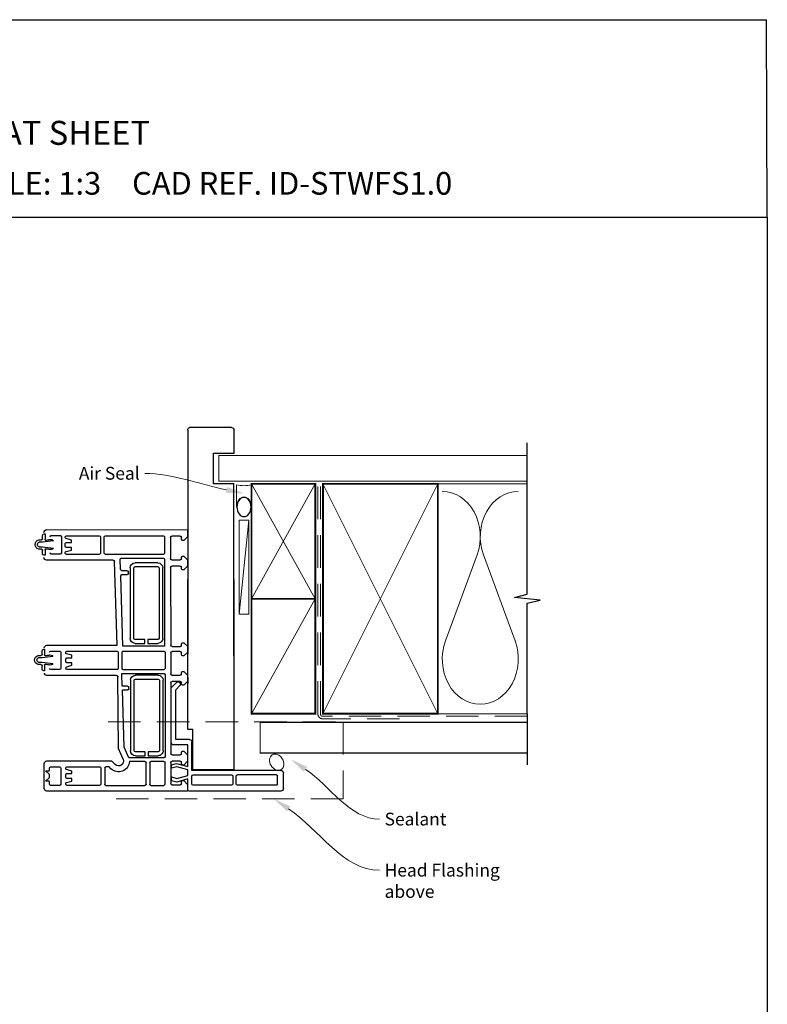
# Paper-space layout 'DFC' of a CAD drawing. Units: millimetres. Extents: x -12 to 1489, y 0 to 1684.
# Drawn here: x 292 to 585, y 385 to 771 of the extents above; entities that cross this region are included whole.
import ezdxf
from ezdxf import colors
from ezdxf.entities.mleader import LeaderData, LeaderLine
from ezdxf.math import Vec2, Vec3

# ---------------------------------------------------------------- set-up
doc = ezdxf.new("R2010")
doc.units = ezdxf.units.MM
doc.linetypes.add('DASHED', pattern=[19.05, 12.7, -6.35])
doc.layers.add('Homerit', color=2, linetype='Continuous')
doc.styles.add('General notes', font='arial.ttf', dxfattribs={"height": 3.5})
doc.styles.get("Standard").update_dxf_attribs({"font": 'arial.ttf'})

# ---------------------------------------------------------------- blocks, each defined once
blk = doc.blocks.new('sealant')
at = {"layer": 'Homerit', "color": 9, "lineweight": 20}
blk.add_lwpolyline([(-10.46, -7), (0, -7, -0.106806), (0, 0), (-10.46, 0)], format="xyb", dxfattribs=at)
at = {"layer": 'Homerit', "color": 9, "lineweight": 20, "extrusion": (0, 0, -1)}
blk.add_ellipse((-10.46, -3.5), major_axis=(4.77, 0), ratio=0.733157, start_param=-1.570796, end_param=1.570796, dxfattribs=at)
at = {"layer": 'Homerit', "color": 7, "lineweight": 25}
blk.add_ellipse((-10.46, -3.5), major_axis=(-4.56, 0), ratio=0.728665, dxfattribs=at)
blk = doc.blocks.new('Jamb')
at = {"lineweight": 25}
for p, q in [((72.04, 19.28), (72.04, 11.28)), ((84.04, 11.28), (84.04, 19.28)), ((84.04, 19.28), (93.04, 19.28)), ((4.9, 19.21), (72.04, 19.21)), ((94.04, 18.28), (94.04, 1.92)), ((72.04, 11.28), (84.04, 11.28)), ((93.04, 1.21), (5.6, 1.21))]:
    blk.add_line(p, q, dxfattribs=at)
for centre, radius, start, end in [((93.04, 18.28), 1, 360, 90), ((93.15, 2.11), 0.907, 262.8177, 347.7726)]:
    blk.add_arc(centre, radius, start, end, dxfattribs=at)
blk = doc.blocks.new('Stacking Window Block')
for p, q in [((-73.89, 81.77), (-73.89, 71.96)), ((-17.79, 82.81), (-72.94, 82.81)), ((-17.79, 80.15), (-17.79, 82.81)), ((-17.72, 82.29), (-17.72, 81.8)), ((-17.72, 81.8), (-17.72, 78.04)), ((-16.73, 82.78), (-17.22, 82.78)), ((18.7, 82.78), (-16.73, 82.78)), ((19.69, 81.8), (19.69, 75.69)), ((-71.91, 78.97), (-73.39, 78.97)), ((-73.39, 78.97), (-71.91, 77.5)), ((-71.92, 80.03), (-71.91, 78.97)), ((-71.91, 77.5), (-71.91, 76.32)), ((-67.97, 80.55), (-71.44, 80.55)), ((-67.49, 73.76), (-67.49, 80.07)), ((-65.52, 80.05), (-65.52, 79.88)), ((-65.52, 77.41), (-65.52, 76.36)), ((-65.18, 79.45), (-63.06, 78.88)), ((-63.06, 77.89), (-65.04, 77.89)), ((-52.24, 80.55), (-65.03, 80.55)), ((-63.06, 78.88), (-63.06, 77.89)), ((-51.74, 73.74), (-51.74, 80.05)), ((-50.26, 73.75), (-50.26, 80.07)), ((-49.78, 80.55), (-34.55, 80.55)), ((-34.02, 80.06), (-34.02, 71.69)), ((-32.65, 71.69), (-32.65, 80.06)), ((-32.15, 80.55), (-27.13, 80.55)), ((-26.64, 80.06), (-26.64, 71.69)), ((-24.38, 71.56), (-24.38, 79.8)), ((-22.02, 79.3), (-24.09, 78.74)), ((-24.09, 78.74), (-24.09, 77.26)), ((-24.09, 77.26), (-21.99, 77.82)), ((-23.9, 80.36), (-20.74, 80.36)), ((-17.72, 78.04), (-22.02, 79.3)), ((-21.99, 77.82), (-17.72, 76.68)), ((-20.25, 79.86), (-20.25, 79.14)), ((-19.76, 78.68), (-19.26, 78.68)), ((-19.26, 78.68), (-17.79, 80.15)), ((-16.14, 80.02), (-16.14, 76.97)), ((-0.59, 80.52), (-15.65, 80.52)), ((-0.1, 76.97), (-0.1, 80.02)), ((1.18, 80.02), (1.18, 76.97)), ((16.93, 80.52), (1.67, 80.52)), ((17.42, 80.02), (17.42, 76.97)), ((-71.91, 76.32), (-73.39, 74.83)), ((-73.39, 74.83), (-71.91, 74.83)), ((-71.91, 74.83), (-71.91, 73.73)), ((-71.41, 73.26), (-67.98, 73.26)), ((-65.52, 73.9), (-65.52, 73.74)), ((-63.06, 74.94), (-65.17, 74.37)), ((-65.04, 73.27), (-52.21, 73.27)), ((-65.03, 75.92), (-63.06, 75.92)), ((-63.06, 75.92), (-63.06, 74.94)), ((-48.56, 73.27), (-49.77, 73.27)), ((-47.81, 74.02), (-48.56, 73.27)), ((-24.09, 73.88), (-24.09, 72.5)), ((-21.99, 73.32), (-24.09, 73.88)), ((-17.72, 74.46), (-21.99, 73.32)), ((-17.72, 76.68), (-17.72, 74.46)), ((-16.14, 74.71), (-16.14, 63.59)), ((18.7, 74.71), (-16.14, 74.71)), ((-15.75, 74.46), (-15.75, 58.72)), ((0.28, 74.46), (-15.75, 74.46)), ((-15.65, 76.48), (-0.59, 76.48)), ((0.28, 0), (0.28, 74.46)), ((16.93, 76.48), (1.67, 76.48)), ((-72.9, 71), (-47.62, 71)), ((-47.62, 71), (-46.2, 72.42)), ((-42.98, 70.34), (-44.83, 66.08)), ((-40.8, 69.72), (-42.59, 65.55)), ((-27.16, 69.72), (-40.8, 69.72)), ((-34.52, 71.2), (-40.6, 71.2)), ((-27.13, 71.2), (-32.15, 71.2)), ((-24.09, 72.5), (-22.14, 71.98)), ((-20.74, 71.1), (-23.88, 71.1)), ((-22.14, 71.98), (-17.72, 73.17)), ((-20.25, 72.07), (-20.25, 71.58)), ((-19.26, 72.58), (-19.76, 72.58)), ((-17.79, 71.1), (-19.26, 72.58)), ((-17.79, 68.64), (-17.79, 71.1)), ((-17.72, 73.17), (-17.72, 64.71)), ((-44.83, 66.08), (-45.11, 38.03)), ((-42.59, 65.55), (-43.25, 43.15)), ((-40.19, 39.42), (-40.19, 66.99)), ((-38.71, 66.99), (-38.71, 39.4)), ((-38.24, 68.96), (-34.47, 68.96)), ((-34.47, 67.48), (-38.23, 67.48)), ((-34.47, 68.96), (-34.47, 67.48)), ((-33.19, 67.48), (-33.19, 68.96)), ((-33.19, 68.96), (-29.35, 68.96)), ((-29.35, 67.48), (-33.19, 67.48)), ((-28.87, 39.4), (-28.87, 66.99)), ((-27.39, 66.99), (-27.39, 39.42)), ((-26.64, 37.24), (-26.64, 69.27)), ((-24.38, 40.38), (-24.38, 68.15)), ((-23.9, 68.64), (-20.74, 68.64)), ((-20.25, 68.15), (-20.25, 67.64)), ((-19.77, 67.16), (-19.26, 67.16)), ((-19.26, 67.16), (-17.79, 68.64)), ((-24.23, 63.72), (-24.23, 42.34)), ((-17.72, 64.71), (-23.24, 64.71)), ((-17.12, 62.6), (-22.44, 62.6)), ((-22.44, 62.6), (-22.44, 43.12)), ((-17.72, 58.72), (-17.72, 0)), ((-15.75, 58.72), (-17.72, 58.72)), ((-43.25, 43.15), (-41.31, 43.15)), ((-40.8, 42.64), (-40.8, 42.14)), ((-22.44, 43.12), (-20.82, 41.49)), ((-43.38, 41.67), (-43.58, 36.75)), ((-41.29, 41.67), (-43.38, 41.67)), ((-38.24, 38.94), (-29.34, 38.94)), ((-24.23, 42.34), (-22.06, 40.17)), ((-20.74, 39.9), (-23.9, 39.9)), ((-21.13, 40.2), (-21.55, 40.06)), ((-20.25, 40.91), (-20.25, 40.38)), ((-19.26, 41.38), (-19.75, 41.38)), ((-17.79, 39.91), (-19.26, 41.38)), ((-17.79, 37.44), (-17.79, 39.91)), ((-17.72, 38.18), (-17.72, 40.64)), ((-17.72, 39.87), (-17.72, 37.41)), ((-74.74, 35.07), (-74.74, 33.77)), ((-73.81, 35.69), (-74.1, 35.69)), ((-73.81, 33.54), (-73.81, 35.69)), ((-45.59, 37.52), (-72.89, 37.54)), ((-67.9, 35.26), (-71.34, 35.26)), ((-67.4, 28.47), (-67.4, 34.77)), ((-65.52, 34.75), (-65.52, 34.56)), ((-45.43, 35.24), (-65.06, 35.24)), ((-44.95, 28.48), (-44.95, 34.79)), ((-43.58, 36.75), (-27.12, 36.75)), ((-43.47, 34.82), (-43.47, 28.5)), ((-27.14, 35.28), (-43, 35.3)), ((-29.35, 37.46), (-38.24, 37.46)), ((-26.64, 28.44), (-26.64, 34.78)), ((-24.38, 28.67), (-24.38, 36.94)), ((-23.89, 37.44), (-20.73, 37.44)), ((-20.24, 36.94), (-20.24, 36.45)), ((-19.77, 35.96), (-19.26, 35.96)), ((-19.26, 35.96), (-17.79, 37.44)), ((-75.21, 33.29), (-76.28, 33.29)), ((-76.12, 32.37), (-74.74, 32.37)), ((-74.74, 32.37), (-70.54, 32.89)), ((-65.52, 32.13), (-65.52, 31.13)), ((-65.12, 34.12), (-63.06, 33.57)), ((-63.06, 32.62), (-65.03, 32.62)), ((-63.06, 33.57), (-63.06, 32.62)), ((-76.28, 29.68), (-75.21, 29.68)), ((-74.74, 30.61), (-76.14, 30.61)), ((-70.54, 30.08), (-74.74, 30.61)), ((-74.74, 29.23), (-74.74, 27.9)), ((-74.1, 27.28), (-73.81, 27.28)), ((-73.81, 27.28), (-73.81, 29.41)), ((-71.34, 27.98), (-67.9, 27.98)), ((-65.52, 28.63), (-65.52, 28.47)), ((-63.06, 29.66), (-65.15, 29.1)), ((-65.04, 27.99), (-45.44, 27.99)), ((-65.03, 30.65), (-63.06, 30.65)), ((-63.06, 30.65), (-63.06, 29.66)), ((-42.94, 28.02), (-27.15, 27.99)), ((-20.73, 28.19), (-23.89, 28.19)), ((-20.24, 29.39), (-20.24, 28.64)), ((-19.26, 29.85), (-19.76, 29.85)), ((-17.78, 28.37), (-19.26, 29.85)), ((-17.78, 26.22), (-17.78, 28.37)), ((-17.72, 26.95), (-17.72, 29.12)), ((-72.94, 25.73), (-45.34, 25.73)), ((-45.34, 25.73), (-46.44, -7.09)), ((-43.19, 26.05), (-43.88, -1.41)), ((-26.79, 26.05), (-43.19, 26.05)), ((-38.37, 24.98), (-34.61, 24.98)), ((-34.61, 23.5), (-38.36, 23.5)), ((-34.61, 24.98), (-34.61, 23.5)), ((-33.32, 23.5), (-33.32, 24.98)), ((-33.32, 24.98), (-29.48, 24.98)), ((-29.48, 23.5), (-33.32, 23.5)), ((-26.79, -7.89), (-26.79, 26.05)), ((-24.53, -4.74), (-24.38, 25.72)), ((-23.9, 26.22), (-20.73, 26.22)), ((-20.24, 25.72), (-20.24, 25.19)), ((-19.75, 24.74), (-19.26, 24.74)), ((-19.26, 24.74), (-17.78, 26.22)), ((-17.72, 24.71), (-17.72, 23.23)), ((-40.32, -4.55), (-40.32, 23.01)), ((-38.84, 23.01), (-38.84, -4.57)), ((-29, -4.57), (-29, 23.01)), ((-27.53, 23.01), (-27.53, -4.55)), ((-41.42, -3.46), (-43.54, -3.46)), ((-43.38, -1.99), (-41.44, -1.99)), ((-40.95, -2.48), (-40.95, -2.99)), ((-19.26, -3.76), (-19.77, -3.76)), ((-17.79, -5.23), (-19.26, -3.76)), ((-46.92, -7.59), (-73.03, -7.59)), ((-44.02, -4.04), (-44.22, -7.89)), ((-38.37, -5.04), (-29.48, -5.04)), ((-29.49, -6.52), (-38.37, -6.52)), ((-20.73, -5.23), (-24.03, -5.23)), ((-24.03, -7.69), (-20.74, -7.69)), ((-20.24, -4.25), (-20.24, -4.75)), ((-19.26, -9.17), (-17.79, -7.69)), ((-17.79, -7.69), (-17.79, -5.23)), ((-74.55, -10.12), (-74.55, -11.42)), ((-73.62, -9.49), (-73.91, -9.49)), ((-73.62, -11.65), (-73.62, -9.49)), ((-67.71, -9.92), (-71.15, -9.92)), ((-67.21, -16.72), (-67.21, -10.42)), ((-65.7, -10.35), (-65.7, -10.53)), ((-65.36, -10.96), (-63.24, -11.53)), ((-52.42, -9.86), (-65.21, -9.86)), ((-63.24, -11.53), (-63.24, -12.52)), ((-51.92, -16.67), (-51.92, -10.35)), ((-50.41, -10.35), (-50.41, -16.65)), ((-27.28, -9.86), (-49.93, -9.86)), ((-43.76, -8.38), (-27.26, -8.38)), ((-26.79, -16.65), (-26.79, -10.34)), ((-24.53, -16.47), (-24.53, -8.19)), ((-20.24, -8.19), (-20.24, -8.67)), ((-19.77, -9.17), (-19.26, -9.17)), ((-75.02, -11.89), (-76.09, -11.89)), ((-74.55, -14.58), (-75.95, -14.58)), ((-75.93, -12.81), (-74.55, -12.81)), ((-74.55, -12.81), (-70.35, -12.3)), ((-70.35, -15.1), (-74.55, -14.58)), ((-65.7, -13), (-65.7, -14.04)), ((-63.24, -12.52), (-65.22, -12.52)), ((-65.21, -14.48), (-63.24, -14.48)), ((-63.24, -14.48), (-63.24, -15.47)), ((-19.26, -15.27), (-19.77, -15.27)), ((-17.79, -16.75), (-19.26, -15.27)), ((-76.09, -15.51), (-75.02, -15.51)), ((-74.55, -15.96), (-74.55, -17.29)), ((-73.91, -17.9), (-73.62, -17.9)), ((-73.62, -17.9), (-73.62, -15.78)), ((-71.15, -17.21), (-67.71, -17.21)), ((-65.7, -16.51), (-65.7, -16.67)), ((-63.24, -15.47), (-65.34, -16.03)), ((-65.22, -17.14), (-52.39, -17.14)), ((-49.95, -17.14), (-27.26, -17.14)), ((-20.7, -16.94), (-24.03, -16.94)), ((-20.24, -15.75), (-20.24, -16.47)), ((-17.79, -19.41), (-17.79, -16.75)), ((-72.9, -19.55), (-17.79, -19.41))]:
    blk.add_line(p, q)
for centre, radius, start, end in [((-72.9, 81.82), 0.986, 92.0957, 183.1998), ((-17.22, 82.29), 0.492, 90, 180.1247), ((18.7, 81.8), 0.984, 0, 90), ((-71.43, 80.05), 0.497, 91.8081, 182.1105), ((-67.97, 80.07), 0.484, 1.0151, 90), ((-65.04, 80.06), 0.486, 88.7099, 181.2679), ((-65.02, 79.93), 0.511, 185.3802, 250.8532), ((-65.04, 77.4), 0.484, 89.7573, 179.0153), ((-52.23, 80.06), 0.487, 358.8589, 91.378), ((-49.78, 80.06), 0.489, 90, 178.343), ((-34.52, 80.06), 0.493, 0.2512, 93.8045), ((-32.14, 80.05), 0.503, 91.3049, 178.4087), ((-27.14, 80.05), 0.496, 0.7985, 89.1057), ((-23.88, 79.86), 0.503, 91.7119, 186.2026), ((-20.74, 79.86), 0.495, 359.0755, 90), ((-19.75, 79.18), 0.496, 184.5812, 269.039), ((-15.65, 80.02), 0.492, 90, 180), ((-0.59, 80.02), 0.492, 0, 90), ((1.67, 80.02), 0.492, 90, 180), ((16.93, 80.02), 0.492, 0, 90), ((-71.42, 73.76), 0.497, 182.954, 271.3921), ((-67.98, 73.75), 0.491, 270, 0.6736), ((-65.02, 76.43), 0.504, 187.1968, 269.6508), ((-65.03, 73.9), 0.496, 106.1849, 180), ((-65.02, 73.77), 0.508, 183.9152, 267.6651), ((-52.24, 73.76), 0.499, 273.4152, 357.0375), ((-49.77, 73.76), 0.492, 181.301, 269.8714), ((-44.83, 71.01), 4.23, 2.5579, 134.6437), ((-15.65, 76.97), 0.492, 180, 270), ((-0.59, 76.97), 0.492, 270, 0), ((1.67, 76.97), 0.492, 180, 270), ((16.93, 76.97), 0.492, 270, 0), ((18.7, 75.69), 0.984, 270, 0), ((-72.89, 71.99), 0.992, 181.7594, 269.5722), ((-44.83, 71), 1.97, 340.3695, 134.0168), ((-34.52, 71.69), 0.495, 270.216, 359.4853), ((-32.15, 71.69), 0.492, 180.3022, 270), ((-27.14, 69.23), 0.497, 4.7425, 92.3834), ((-27.14, 71.7), 0.5, 271.3139, 358.7661), ((-23.88, 71.61), 0.507, 184.829, 270), ((-20.74, 71.59), 0.49, 270.0736, 358.5337), ((-19.75, 72.08), 0.496, 91.3297, 181.314), ((-38.21, 66.99), 1.97, 90.6662, 179.9639), ((-38.21, 66.98), 0.495, 91.5807, 179.5775), ((-29.35, 67), 1.96, 359.7317, 90), ((-29.36, 66.99), 0.488, 359.6453, 89.1559), ((-23.89, 68.14), 0.496, 91.2234, 179.2875), ((-20.73, 68.16), 0.482, 359.1266, 90.8314), ((-19.75, 67.66), 0.496, 181.8935, 267.7052), ((-23.24, 63.72), 0.984, 90, 180), ((-17.12, 63.59), 0.984, 270, 360), ((-41.29, 42.65), 0.494, 358.9303, 92.3363), ((-41.29, 42.17), 0.496, 270.1632, 357.3671), ((-38.21, 39.44), 1.98, 180.4186, 269.1444), ((-38.22, 39.43), 0.492, 183.164, 267.367), ((-29.35, 39.42), 1.96, 270.0749, 0), ((-29.35, 39.42), 0.481, 270.828, 358.0157), ((-23.89, 40.4), 0.495, 181.3152, 268.84), ((-21.71, 40.52), 0.492, 225, 288.9383), ((-21.38, 40.95), 0.787, 288.9383, 45), ((-20.74, 40.39), 0.491, 270.2829, 359.093), ((-19.75, 40.88), 0.494, 89.4148, 176.8744), ((-74.09, 35.04), 0.652, 91.5563, 177.6239), ((-72.89, 36.54), 0.994, 89.9607, 176.6311), ((-71.34, 34.77), 0.492, 90, 180), ((-67.9, 34.77), 0.492, 0, 90), ((-65.01, 34.73), 0.516, 95.965, 177.8317), ((-45.6, 38.01), 0.489, 270.9789, 2.4201), ((-45.4, 34.79), 0.454, 0, 93.3722), ((-42.98, 34.81), 0.492, 91.762, 178.8268), ((-27.14, 34.78), 0.495, 0.2429, 89.9061), ((-27.14, 37.24), 0.495, 271.731, 359.3997), ((-23.89, 36.95), 0.49, 90.6272, 181.0551), ((-20.73, 36.95), 0.489, 358.7859, 90), ((-19.75, 36.46), 0.498, 181.8721, 267.7592), ((-75.81, 31.49), 1.87, 104.544, 255.456), ((-75.84, 31.49), 0.931, 107.9361, 251.0572), ((-75.21, 33.77), 0.475, 270.3783, 0), ((-73.39, 33.52), 0.416, 177.411, 279.0793), ((-74.11, 40.09), 7.02, 276.4169, 287.5233), ((-71.54, 32.35), 1.14, 28.5133, 113.6774), ((-65.03, 34.61), 0.497, 186.1652, 258.9349), ((-65.03, 32.12), 0.499, 90, 178.6921), ((-65.03, 31.14), 0.495, 181.964, 270), ((-75.21, 29.2), 0.477, 3.3493, 89.4958), ((-74.09, 27.93), 0.651, 182.7036, 268.5822), ((-73.37, 29.43), 0.438, 80.0011, 183.7378), ((-74.02, 23.35), 6.56, 72.0153, 83.6109), ((-71.55, 30.65), 1.16, 246.8872, 330.7938), ((-71.34, 28.47), 0.492, 180, 270), ((-67.9, 28.47), 0.492, 270, 0), ((-65.02, 28.62), 0.499, 105.3631, 179.435), ((-65.03, 28.48), 0.494, 181.7544, 268.4385), ((-45.44, 28.48), 0.494, 270.2027, 359.5387), ((-42.98, 28.52), 0.497, 182.0411, 273.8455), ((-27.14, 28.49), 0.497, 268.5207, 355.0115), ((-23.88, 28.68), 0.495, 180.8382, 268.8578), ((-20.74, 28.68), 0.492, 270.4835, 355.3809), ((-19.76, 29.36), 0.489, 90.4647, 176.9191), ((-72.9, 26.71), 0.985, 180.6483, 267.8913), ((-38.35, 23.01), 1.97, 90.6662, 179.9639), ((-38.35, 23.01), 0.495, 91.5807, 179.5775), ((-29.49, 23.02), 1.96, 359.7317, 89.9332), ((-29.49, 23.01), 0.488, 359.6453, 89.1559), ((-23.88, 25.72), 0.502, 92.177, 179.7233), ((-20.74, 25.73), 0.492, 358.8091, 89.4034), ((-19.75, 25.24), 0.5, 186.0463, 269.79), ((-43.48, -3.99), 0.536, 95.8181, 185.6451), ((-43.38, -1.48), 0.508, 172.2141, 270.4746), ((-41.42, -2.46), 0.474, 357.3066, 91.6051), ((-41.42, -2.99), 0.473, 269.9597, 358.9569), ((-19.76, -4.25), 0.487, 91.2915, 180.0143), ((-73.05, -8.58), 0.986, 89.1192, 181.9678), ((-46.94, -7.1), 0.499, 272.2984, 1.0979), ((-38.34, -4.54), 1.98, 180.4186, 269.1444), ((-38.35, -4.55), 0.492, 183.164, 267.367), ((-29.49, -4.55), 1.96, 270.0749, 0), ((-29.48, -4.56), 0.481, 270.828, 358.0157), ((-24.02, -4.73), 0.503, 181.0482, 268.9465), ((-24.04, -8.18), 0.486, 89.0782, 181.8503), ((-20.74, -8.18), 0.492, 358.9323, 90.809), ((-20.74, -4.74), 0.494, 270.7645, 358.2056), ((-75.02, -11.42), 0.475, 270.3783, 0), ((-73.89, -10.15), 0.652, 91.5563, 177.6239), ((-71.15, -10.42), 0.492, 90, 180), ((-67.71, -10.42), 0.492, 0, 90), ((-65.22, -10.34), 0.486, 88.7099, 181.2679), ((-65.19, -10.48), 0.511, 185.3802, 250.8532), ((-52.41, -10.34), 0.487, 358.8589, 91.378), ((-49.91, -10.35), 0.499, 92.3452, 179.8106), ((-43.72, -7.89), 0.497, 180.4012, 265.5468), ((-27.28, -10.35), 0.497, 0.9743, 89.5929), ((-27.28, -7.89), 0.493, 272.8449, 359.956), ((-19.75, -8.67), 0.495, 180, 267.7564), ((-75.62, -13.7), 1.87, 104.544, 255.456), ((-75.65, -13.7), 0.931, 107.9361, 251.0572), ((-73.2, -11.67), 0.416, 177.411, 279.0793), ((-73.18, -15.75), 0.438, 80.0011, 183.7378), ((-73.92, -5.1), 7.02, 276.4169, 287.5233), ((-73.83, -21.84), 6.56, 72.0153, 83.6109), ((-71.35, -12.84), 1.14, 28.5133, 113.6774), ((-71.36, -14.54), 1.16, 246.8872, 330.7938), ((-65.22, -13.01), 0.484, 90, 179.0153), ((-65.2, -13.98), 0.504, 187.1968, 269.6508), ((-19.76, -15.76), 0.489, 91.5501, 178.2238), ((-75.02, -15.99), 0.477, 3.3493, 89.4958), ((-73.9, -17.25), 0.651, 182.7036, 268.5822), ((-72.96, -18.48), 1.07, 176.5694, 273.1908), ((-71.15, -16.72), 0.492, 180, 270), ((-67.71, -16.72), 0.492, 270, 0), ((-65.21, -16.51), 0.496, 106.1849, 179.9259), ((-65.2, -16.63), 0.508, 183.9152, 267.6651), ((-52.42, -16.64), 0.499, 273.4152, 357.0375), ((-49.92, -16.65), 0.491, 179.5608, 265.6805), ((-27.29, -16.64), 0.505, 273.9848, 358.5693), ((-24.03, -16.45), 0.494, 181.7845, 270), ((-20.74, -16.45), 0.5, 275.4035, 357.8108)]:
    blk.add_arc(centre, radius, start, end)

psp = doc.layouts.new('DFC')

# ---------------------------------------------------------------- linework, layer by layer
for p in [(0.05, 770.71), (584.57, 693.39)]:
    psp.add_line(p, (584.19, 770.71))
at = {"color": 7}
psp.add_lwpolyline([(0.05, 693.39), (584.57, 693.39), (584.57, 0.07), (0.05, 0.07)], close=True, dxfattribs=at)
at = {"layer": 'Homerit', "color": 7, "lineweight": 5}
for p, q in [((381.65, 574.8), (377.86, 538.11)), ((470.98, 561.29), (458.6, 527.63)), ((485.86, 527.63), (473.48, 561.29))]:
    psp.add_line(p, q, dxfattribs=at)
at = {"layer": 'Homerit', "color": 7, "ltscale": 0.7}
for points in [[(490.63, 588.11), (490.63, 605.11)], [(490.63, 499.11), (490.63, 542.36), (495.63, 543.61), (485.63, 544.61), (490.63, 545.86), (490.63, 588.11)]]:
    psp.add_lwpolyline(points, dxfattribs=at)
at = {"layer": 'Homerit', "color": 7, "lineweight": 25, "const_width": 0.4}
psp.add_lwpolyline([(490.63, 600.11), (369.86, 600.11), (369.86, 590.11), (490.63, 590.11)], dxfattribs=at)
at = {"layer": 'Homerit', "color": 7, "lineweight": 35, "const_width": 0.7}
for points in [[(382.65, 544.11), (382.65, 589.11), (407.65, 589.11), (407.65, 544.11)], [(410.65, 499.11), (410.65, 589.11), (455.65, 589.11), (455.65, 499.11)], [(382.65, 499.11), (382.65, 544.11), (407.65, 544.11), (407.65, 499.11)]]:
    psp.add_lwpolyline(points, close=True, dxfattribs=at)
at = {"layer": 'Homerit', "color": 7, "lineweight": 5}
for points in [[(382.65, 544.11), (407.65, 589.11)], [(382.65, 589.11), (407.65, 544.11)], [(410.65, 499.11), (455.65, 589.11)], [(410.65, 589.11), (455.65, 499.11)], [(454.65, 589.11), (490.63, 589.11)], [(382.65, 499.11), (407.65, 544.11)], [(454.65, 499.11), (490.63, 499.11)]]:
    psp.add_lwpolyline(points, dxfattribs=at)
at = {"layer": 'Homerit', "color": 7, "linetype": 'DASHED', "lineweight": 13}
psp.add_lwpolyline([(440.65, 497.11), (410.65, 497.11, -0.414214), (408.65, 499.11), (408.65, 588.66)], format="xyb", dxfattribs=at)
at = {"layer": 'Homerit', "color": 7, "linetype": 'DASHED', "lineweight": 5}
psp.add_lwpolyline([(490.63, 498.11), (410.65, 498.11, -0.414214), (409.65, 499.11), (409.65, 588.11)], format="xyb", dxfattribs=at)
at = {"layer": 'Homerit', "color": 7, "lineweight": 15}
psp.add_lwpolyline([(377.86, 574.8), (377.86, 538.11), (381.65, 538.11), (381.65, 574.8)], close=True, dxfattribs=at)
at = {"layer": 'Homerit', "color": 7}
psp.add_lwpolyline([(490.63, 499.11), (490.63, 479.11)], dxfattribs=at)
at = {"layer": 'Homerit', "color": 7, "linetype": 'DASHED', "lineweight": 5}
psp.add_lwpolyline([(326.61, 495.91), (418.61, 495.91), (418.61, 465.81), (326.61, 465.81)], dxfattribs=at)
at = {"layer": 'Homerit', "color": 7, "const_width": 0.5}
psp.add_lwpolyline([(490.51, 495.77), (386.08, 495.77), (386.08, 483.77), (490.51, 483.77)], dxfattribs=at)
at = {"layer": 'Homerit', "color": 7, "lineweight": 5}
for centre, start_param, end_param in [((457.35, 568.4), 1.158004, 3.141593), ((487.11, 568.4), 3.141593, 5.125182), ((472.23, 520.52), 4.299595, 6.283185)]:
    psp.add_ellipse(centre, major_axis=(0, -17.72), ratio=0.839632, start_param=start_param, end_param=end_param, dxfattribs=at)
at = {"layer": 'Homerit', "color": 7, "lineweight": 5, "extrusion": (0, 0, -1)}
psp.add_ellipse((472.23, 520.52), major_axis=(0, -17.72), ratio=0.839632, start_param=4.299595, end_param=6.283185, dxfattribs=at)
at = {"layer": 'Homerit', "color": 7, "lineweight": 9}
psp.add_ellipse((392.56, 480.14), major_axis=(1.78, -2.87), ratio=0.762209, start_param=-1.570796, end_param=4.712389, dxfattribs=at)
at = {"layer": 'Homerit', "color": 7}
for points in [[(403.21, 476.37), (398.06, 481.25), (404.52, 478.3)], [(396.55, 460.92), (391.41, 465.81), (397.86, 462.85)]]:
    psp.add_solid(points, dxfattribs=at)

# ---------------------------------------------------------------- block references
at = {"color": 7, "xscale": -1, "rotation": 180}
psp.add_blockref('Stacking Window Block', (375.49, 551.62), dxfattribs=at)
at = {"layer": 'Homerit', "color": 7, "xscale": -0.8275862068965517, "yscale": 0.8275862068965517, "zscale": 0.8275862068965517, "rotation": 270}
psp.add_blockref('sealant', (382.65, 588.66), dxfattribs=at)

# ---------------------------------------------------------------- texts
at = {"attachment_point": 1}
for s, width, gutter_width, insert, char_height in [('{\\fArial|b1|i0|c0|p34;INSTALLATION DETAIL\\P\\PSTACKER WINDOW ON FLAT SHEET\\P\\PDIRECT FIXED CLADDING}', 425.2997, 46.88, (134.78, 762.38), 9.3765), ('    DATE: March 2022 ^I^ISCALE: 1:3 ^I^ICAD REF. ID-STWFS1.0', 2233.5852, 44.28, (120.69, 711.1), 8.8563)]:
    psp.add_mtext_dynamic_manual_height_columns(s, width=width, gutter_width=gutter_width, heights=[0], dxfattribs=dict(at, insert=insert, char_height=char_height))

# ---------------------------------------------------------------- next in the draw order: texts
at = {"layer": 'Homerit', "color": 7, "char_height": 5, "attachment_point": 1, "style": 'General notes', "bg_fill": 3, "box_fill_scale": 1.5, "bg_fill_color": 9, "bg_fill_transparency": 0}
for s, insert, width in [('{\\C0;Sealant}', (434.78, 460.38), 26.488), ('Head Flashing above', (434.78, 440.38), 45.5886)]:
    psp.add_mtext(s, dxfattribs=dict(at, insert=insert, width=width))

# ---------------------------------------------------------------- next in the draw order: leaders
at = {"layer": 'Homerit', "color": 7}
ml = psp.add_multileader_mtext('Standard', dxfattribs=at)
ml.set_content('{\\C7;Air Seal}', color=3, style='General notes')
ml.set_leader_properties(color=7, lineweight=13)
ml.build(insert=Vec2(0, 0))
ml.multileader.update_dxf_attribs({"leader_type": 2, "dogleg_length": 10, "arrow_head_size": 7})
ctx = ml.context
ctx.base_point, ctx.char_height, ctx.arrow_head_size, ctx.plane_origin = Vec3(312.96, 593.15), 5, 7, Vec3(674.66, 703.13)
ctx.text_align_type = 2
notes = []
notes.append((ctx, [(1, (1, 1, 0), (350.93, 593.15), (-1, 0), 10, [(1, [(379.75, 585.33)], 0, [])])]))
ctx.mtext.insert, ctx.mtext.width, ctx.mtext.defined_height, ctx.mtext.alignment, ctx.mtext.line_spacing_style, ctx.mtext.flow_direction = Vec3(338.93, 595.7), 26.488, 6.82, 3, 2, 5
ctx.mtext.has_bg_fill, ctx.mtext.bg_color, ctx.mtext.bg_scale_factor, ctx.mtext.bg_transparency, ctx.mtext.use_window_bg_color = 1, -1023410167, 1.5, 0, 1
for ctx, leaders in notes:
    for number, flags, end, landing, length, lines in leaders:
        leader = LeaderData()
        leader.index, (leader.has_last_leader_line, leader.has_dogleg_vector, leader.attachment_direction) = number, flags
        leader.last_leader_point, leader.dogleg_vector, leader.dogleg_length = Vec3(end), Vec3(landing), length
        for number, points, colour, breaks in lines:
            line = LeaderLine()
            line.index, line.vertices, line.color, line.breaks = number, Vec3.list(points), colors.encode_raw_color(colour), breaks
            leader.lines.append(line)
        ctx.leaders.append(leader)

# ---------------------------------------------------------------- next in the draw order: linework, layer by layer
at = {"layer": 'Homerit', "color": 7, "linetype": 'ByBlock', "lineweight": 13, "end_tangent": (1, 0)}
for points, start_tangent in [([(403.86, 477.34), (432.78, 457.84)], (0.829149, -0.559027)), ([(397.2, 461.89), (432.78, 437.84)], (0.828489, -0.560005))]:
    psp.add_spline(points, degree=3, dxfattribs=dict(at, start_tangent=start_tangent))

# ---------------------------------------------------------------- next in the draw order: block references
at = {"color": 7, "xscale": -1, "rotation": 270}
psp.add_blockref('Jamb', (356.56, 517.05), dxfattribs=at)

doc.saveas('drawing.dxf')
